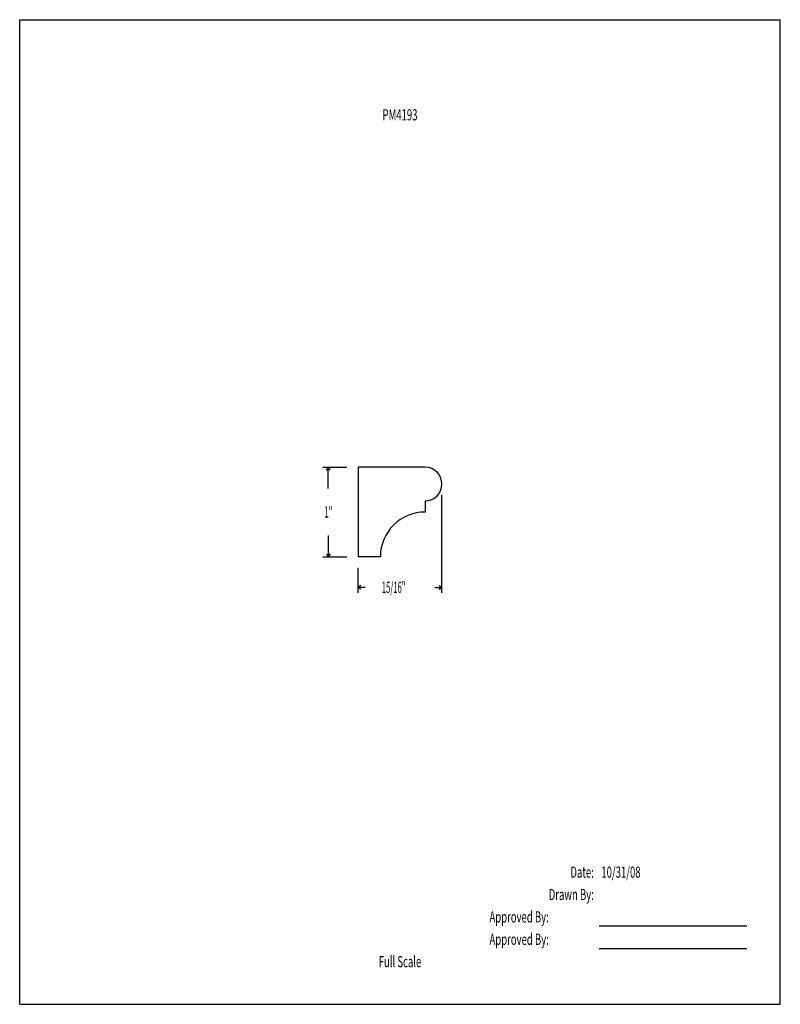
# Model space of a CAD drawing. Units: inches. Extents: x -4.3 to 4.2, y -5.5 to 5.5.
import ezdxf
from ezdxf.enums import TextEntityAlignment as Align

# ---------------------------------------------------------------- set-up
doc = ezdxf.new("R2010")
doc.units = ezdxf.units.IN
doc.header["$MEASUREMENT"] = 0
doc.linetypes.add('Continuous2', pattern=[0])
doc.layers.add('Profile', color=1, linetype='Continuous')
doc.styles.add('MCStick_A0.500000_S0.000000', font='Simplex', dxfattribs={"width": 0.5})
doc.styles.add('MCStick_A0.625000_S0.000000', font='Simplex', dxfattribs={"width": 0.625})

msp = doc.modelspace()

# ---------------------------------------------------------------- linework, layer by layer
at = {"layer": 'Profile', "color": 18, "linetype": 'Continuous2', "lineweight": -3, "true_color": 0x000000}
for p, q in [((-4.25, -5.5), (-4.25, 5.5)), ((-4.25, 5.5), (4.25, 5.5)), ((4.25, -5.5), (4.25, 5.5)), ((0.281, 0.5), (-0.469, 0.5)), ((-0.469, 0.5), (-0.469, -0.5)), ((0.281, 0.125), (0.281, 0)), ((-0.219, -0.5), (-0.469, -0.5)), ((-4.25, -5.5), (4.25, -5.5))]:
    msp.add_line(p, q, dxfattribs=at)
at = {"layer": 'Profile', "color": 176, "linetype": 'Continuous2', "lineweight": -3, "true_color": 0x000080}
for p, q in [((-0.863, 0.5), (-0.594, 0.5)), ((-0.822, 0.469), (-0.801, 0.5)), ((-0.822, 0.469), (-0.801, 0.5)), ((-0.822, 0.469), (-0.801, 0.5)), ((-0.822, 0.469), (-0.801, 0.5)), ((-0.78, 0.469), (-0.801, 0.5)), ((-0.78, 0.469), (-0.801, 0.5)), ((-0.801, 0.264), (-0.801, 0.5)), ((-0.78, 0.469), (-0.801, 0.5)), ((-0.78, 0.469), (-0.801, 0.5)), ((0.469, -0.904), (0.469, 0.187)), ((-0.801, -0.264), (-0.801, -0.5)), ((-0.863, -0.5), (-0.594, -0.5)), ((-0.822, -0.469), (-0.801, -0.5)), ((-0.822, -0.469), (-0.801, -0.5)), ((-0.822, -0.469), (-0.801, -0.5)), ((-0.822, -0.469), (-0.801, -0.5)), ((-0.78, -0.469), (-0.801, -0.5)), ((-0.78, -0.469), (-0.801, -0.5)), ((-0.78, -0.469), (-0.801, -0.5)), ((-0.78, -0.469), (-0.801, -0.5)), ((-0.469, -0.904), (-0.469, -0.625)), ((-0.437, -0.821), (-0.469, -0.842)), ((-0.437, -0.821), (-0.469, -0.842)), ((-0.437, -0.821), (-0.469, -0.842)), ((-0.437, -0.821), (-0.469, -0.842)), ((-0.437, -0.863), (-0.469, -0.842)), ((-0.39, -0.842), (-0.469, -0.842)), ((-0.437, -0.863), (-0.469, -0.842)), ((-0.437, -0.863), (-0.469, -0.842)), ((-0.437, -0.863), (-0.469, -0.842)), ((0.39, -0.842), (0.469, -0.842)), ((0.438, -0.821), (0.469, -0.842)), ((0.438, -0.821), (0.469, -0.842)), ((0.438, -0.821), (0.469, -0.842)), ((0.438, -0.821), (0.469, -0.842)), ((0.438, -0.863), (0.469, -0.842)), ((0.438, -0.863), (0.469, -0.842)), ((0.438, -0.863), (0.469, -0.842)), ((0.438, -0.863), (0.469, -0.842)), ((2.226, -4.625), (3.875, -4.625)), ((2.226, -4.875), (3.875, -4.875))]:
    msp.add_line(p, q, dxfattribs=at)
at = {"layer": 'Profile', "color": 18, "linetype": 'Continuous2', "lineweight": -3, "true_color": 0x000000}
for centre, radius, start, end in [((0.281, 0.312), 0.188, 270, 90), ((0.281, -0.5), 0.5, 90, 180)]:
    msp.add_arc(centre, radius, start, end, dxfattribs=at)

# ---------------------------------------------------------------- texts
at = {"layer": 'Profile', "color": 176, "linetype": 'Continuous2', "lineweight": -3, "true_color": 0x000080, "style": 'MCStick_A0.625000_S0.000000', "width": 0.625}
msp.add_text('PM4193', height=0.125, dxfattribs=at).set_placement((0, 4.5), align=Align.TOP_CENTER)
at = {"layer": 'Profile', "color": 176, "linetype": 'Continuous2', "lineweight": -3, "true_color": 0x000080, "style": 'MCStick_A0.500000_S0.000000', "width": 0.5}
for s, p in [('1"', (-0.844, -0.063)), ('15/16"', (-0.203, -0.904))]:
    msp.add_text(s, height=0.125, dxfattribs=at).set_placement(p)
at = {"layer": 'Profile', "color": 176, "linetype": 'Continuous2', "lineweight": -3, "true_color": 0x000080, "style": 'MCStick_A0.625000_S0.000000', "width": 0.625}
for s, p in [(' 10/31/08', (2.226, -4.125)), ('Approved By:', (1, -4.625)), ('Approved By:', (1, -4.875))]:
    msp.add_text(s, height=0.125, dxfattribs=at).set_placement(p, align=Align.BOTTOM_LEFT)
for s, p in [('Date:', (2.166, -4.125)), ('Drawn By:', (2.166, -4.375))]:
    msp.add_text(s, height=0.125, dxfattribs=at).set_placement(p, align=Align.BOTTOM_RIGHT)
msp.add_text('Full Scale', height=0.125, dxfattribs=at).set_placement((0, -5.125), align=Align.BOTTOM_CENTER)

doc.saveas('drawing.dxf')
